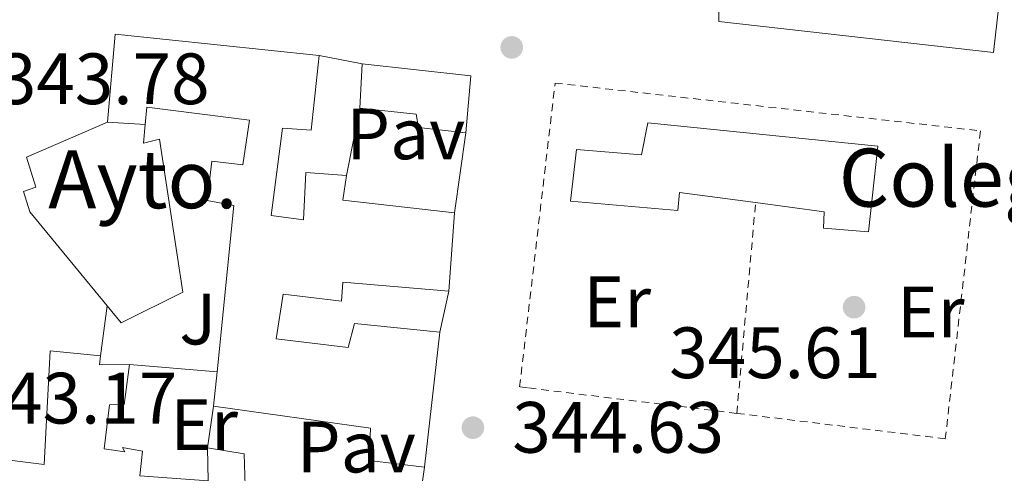
# Model space of a CAD drawing. Units: metres. Extents: x 614994 to 618466, y 4685425 to 4687797.
# Drawn here: x 617494 to 617630, y 4686202 to 4686265 of the extents above; entities that cross this region are included whole.
import ezdxf
from ezdxf.enums import TextEntityAlignment as Align

# ---------------------------------------------------------------- set-up
doc = ezdxf.new("R2010")
doc.units = ezdxf.units.M
doc.header["$MEASUREMENT"] = 0
doc.linetypes.add('DGN Style 2', pattern=[1.7399219301090239, 1.043953158065414, -0.6959687720436097])
for name, color, linetype, lineweight in [('construcción singular', 1, 'Continuous', 0), ('Cota de punto acotado terreno', 7, 'Continuous', 0), ('Edificio', 1, 'Continuous', 13), ('Etiqueta de uso rústico', 92, 'Continuous', 0), ('Línea  de muro-pared o tapia', 1, 'Continuous', 13), ('Pavimento', 7, 'Continuous', 0), ('Punto acotado terreno (símbolo)', 7, 'Continuous', 0), ('Tela metálica o alambrada', 7, 'DGN Style 2', 0), ('Texto de Complejos e instalaciones', 6, 'Continuous', 0), ('Zona ajardinada', 92, 'Continuous', 0)]:
    doc.layers.add(name, color=color, linetype=linetype, lineweight=lineweight)
doc.styles.add('Style-Arial', font='arial.ttf')

# ---------------------------------------------------------------- blocks, each defined once
blk = doc.blocks.new('5PATER')
at = {"layer": 'Punto acotado terreno (símbolo)', "linetype": 'Continuous', "lineweight": 0}
h = blk.add_hatch(color=51, dxfattribs=at)
edge = h.paths.add_edge_path()
edge.add_ellipse((0, 0), major_axis=(-0.1095731443231308, -0.1110710700762829), ratio=0.9994222409660317, start_angle=0, end_angle=360)

msp = doc.modelspace()

# ---------------------------------------------------------------- linework, layer by layer
at = {"layer": 'construcción singular', "color": 1, "linetype": 'Continuous', "lineweight": 0}
msp.add_polyline3d([(617511.2489, 4686250.5001, 351.1796999999933), (617511.0099999999, 4686247.939999999, 351.0399999999936), (617513.2000000002, 4686248.480000001, 349.9900000000052), (617516.4400000004, 4686227.359999999, 350.3899999999995), (617507.9500000002, 4686223.130000001, 350.5200000000041), (617506.0099999999, 4686225.49, 350.5200000000041), (617495.3499999996, 4686238.449999999, 350.5200000000041), (617494.5, 4686241.24, 350.25), (617496.1900000004, 4686241.859999999, 350.5200000000041), (617494.8700000001, 4686246, 349.7299999999959), (617506.0499999998, 4686250.83, 350.1199999999953)], close=True, dxfattribs=at)
at = {"layer": 'Edificio', "color": 51, "linetype": 'Continuous', "lineweight": 13, "extrusion": (-0.04049564723369134, 0.05699379867588334, 0.9975529106105687), "elevation": 242430.192409304, "flags": 128}
msp.add_lwpolyline([(-3217719.96326605, -3453967.04963553), (-3217698.785105211, -3453985.786513697), (-3217690.895225685, -3453976.489589416)], dxfattribs=at)
at = {"layer": 'Edificio', "color": 1, "linetype": 'Continuous', "lineweight": 13, "elevation": 350.3899999999994, "flags": 128}
msp.add_lwpolyline([(617556.0800000001, 4686257.199999999), (617555.3799999999, 4686249.34), (617548.8600000005, 4686250.09), (617548.5700000003, 4686251.939999999), (617540.7999999998, 4686252.730000001), (617541.1200000001, 4686258.84), (617556.0800000001, 4686257.199999999)], close=True, dxfattribs=at)
at = {"layer": 'Edificio', "color": 51, "linetype": 'Continuous', "lineweight": 13, "flags": 128}
for points, elevation in [([(617541.1200000001, 4686258.84), (617540.7999999998, 4686252.730000001)], 350.3899999999995), ([(617555.3799999999, 4686249.34), (617556.0800000001, 4686257.199999999), (617541.1200000001, 4686258.84)], 350.3899999999995), ([(617540.7999999998, 4686252.730000001), (617548.5700000003, 4686251.939999999), (617548.8600000005, 4686250.09), (617555.3799999999, 4686249.34)], 350.3899999999995), ([(617553.0700000003, 4686227.52), (617553.8499999996, 4686238.32)], 347.3699999999953), ([(617509.0700000003, 4686217.4), (617504.9600000001, 4686217.34), (617505.0700000003, 4686218.59)], 346.7200000000012)]:
    msp.add_lwpolyline(points, dxfattribs=dict(at, elevation=elevation))
at = {"layer": 'Edificio', "color": 51, "linetype": 'Continuous', "lineweight": 13, "extrusion": (0.03803072519459583, 0.03230981618859243, 0.9987540937182849), "elevation": 175244.4567068878, "flags": 128}
msp.add_lwpolyline([(3171543.825374234, -3500400.207730001), (3171555.094102911, -3500389.587021268), (3171557.38437818, -3500392.192100768)], dxfattribs=at)
at = {"layer": 'Edificio', "color": 51, "linetype": 'Continuous', "lineweight": 13, "extrusion": (-0.002381100168977673, -0.0206435847246153, 0.9997840630714729), "elevation": -97863.96572162624, "flags": 128}
msp.add_lwpolyline([(76519.99047228391, 4725085.786962333), (76519.99047228391, 4725104.554599371)], dxfattribs=at)
at = {"layer": 'Edificio', "color": 51, "linetype": 'Continuous', "lineweight": 13, "extrusion": (-0.003787962773399643, -0.03748504832311962, 0.9992900092016537), "elevation": -177655.6718750625, "flags": 128}
msp.add_lwpolyline([(143237.155039791, 4721215.764992778), (143237.155039791, 4721210.987409708)], dxfattribs=at)
at = {"layer": 'Edificio', "color": 51, "linetype": 'Continuous', "lineweight": 13, "extrusion": (0.07331470076535221, -0.02687815306610708, 0.9969465981382564), "elevation": -80337.61586871944, "flags": 128}
msp.add_lwpolyline([(4612397.164307013, 1030122.383546022), (4612401.284800114, 1030124.048369316), (4612400.311419091, 1030129.042839196)], dxfattribs=at)
at = {"layer": 'Edificio', "color": 1, "linetype": 'Continuous', "lineweight": 13}
for points in [[(617637.5599999996, 4686344.25, 348.8099999999977), (617628.0800000001, 4686260.42, 351.5599999999977), (617590.2199999997, 4686264.720000001, 351.429999999993), (617590.2699999996, 4686270.17, 350.7799999999988), (617597.9600000001, 4686269.470000001, 351.429999999993), (617598.4400000004, 4686271.640000001, 348.1600000000035), (617613.9699999997, 4686269.49, 347.8999999999942), (617624.7599999999, 4686268.460000001, 351.1699999999983), (617624.9699999997, 4686270.300000001, 351.0399999999936), (617626.4800000006, 4686270.27, 351.0399999999936), (617627.0499999998, 4686276.369999999, 348.8099999999977), (617624.2100000001, 4686276.779999999, 348.679999999993), (617625.4000000004, 4686290.49, 348.8099999999977), (617622.9800000006, 4686290.890000001, 348.4199999999983), (617626.3300000001, 4686321.220000001, 348.4199999999983), (617628.0099999999, 4686336.439999999, 348.4199999999983), (617628.4000000004, 4686339.949999999, 348.4199999999983), (617626.3899999997, 4686340.08, 348.0299999999988), (617627.0300000003, 4686345.600000001, 348.0299999999988)], [(617535.2000000002, 4686259.99, 350.7799999999988), (617534.0999999996, 4686249.710000001, 350.3899999999995), (617530.1699999999, 4686249.980000001, 347.3699999999953), (617528.6100000005, 4686237.949999999, 347.7700000000041), (617533.04, 4686237.33, 347.7700000000041), (617533.3700000001, 4686243.859999999, 347.7700000000041), (617538.9699999997, 4686243.470000001, 347.7700000000041), (617538.4699999997, 4686240.039999999, 347.8999999999942), (617553.8499999996, 4686238.32, 347.3699999999953), (617553.0700000003, 4686227.52, 347.3699999999953), (617538.4400000004, 4686228.730000001, 347.6399999999995), (617538.29, 4686226.140000001, 346.8500000000058), (617530.2599999999, 4686227.09, 347.1100000000006), (617529.2699999996, 4686220.92, 347.1100000000006), (617539.2100000001, 4686219.74, 346.9799999999959), (617540.0499999998, 4686223.07, 346.9799999999959), (617551.8399999999, 4686221.859999999, 346.9799999999959), (617549.6900000004, 4686203.220000001, 346.5899999999965), (617542.0899999999, 4686204.16, 346.7200000000012), (617542.29, 4686208.600000001, 346.7200000000012), (617520.6600000003, 4686211.66, 346.5899999999965), (617521.1399999997, 4686216.41, 346.7700000000041), (617523.4500000002, 4686239.33, 347.6399999999995), (617519.7800000003, 4686240.01, 347.2400000000052), (617520.4199999999, 4686245.439999999, 347.2400000000052), (617524.6799999997, 4686244.92, 347.5099999999948), (617525.5899999999, 4686251.100000001, 347.5099999999948), (617511.4699999997, 4686252.880000001, 351.3000000000029), (617511.2489, 4686250.5001, 351.1747000000032), (617511.0099999999, 4686247.939999999, 351.0399999999936), (617513.2000000002, 4686248.480000001, 349.9900000000052), (617516.4400000004, 4686227.359999999, 350.3899999999995), (617507.9500000002, 4686223.130000001, 350.5200000000041), (617506.0099999999, 4686225.49, 350.5200000000041), (617495.3499999996, 4686238.449999999, 350.5200000000041), (617494.5, 4686241.24, 350.25), (617496.1900000004, 4686241.859999999, 350.5200000000041), (617494.8700000001, 4686246, 349.7299999999959), (617506.0499999998, 4686250.83, 350.1199999999953), (617507.1100000005, 4686262.960000001, 349.4700000000012)], [(617612.1600000003, 4686247.49, 348.679999999993), (617610.8600000005, 4686235.710000001, 348.9499999999971), (617604.6699999999, 4686236.199999999, 348.9499999999971), (617604.7300000006, 4686238.460000001, 349.0800000000018), (617595.2999999998, 4686239.730000001, 349.1999999999971), (617584.8399999999, 4686241.140000001, 349.3399999999965), (617584.6100000005, 4686238.630000001, 349.2100000000065), (617569.8099999996, 4686239.930000001, 349.0800000000018), (617570.6600000003, 4686247.029999999, 348.5500000000029), (617579.6100000005, 4686246.300000001, 348.5500000000029), (617580.4800000006, 4686250.720000001, 348.0299999999988)]]:
    msp.add_polyline3d(points, close=True, dxfattribs=at)
at = {"layer": 'Edificio', "color": 51, "linetype": 'Continuous', "lineweight": 13}
for points in [[(617613.9699999997, 4686269.49, 347.8999999999942), (617598.4400000004, 4686271.640000001, 348.1600000000035), (617597.9600000001, 4686269.470000001, 351.429999999993), (617590.2699999996, 4686270.17, 350.7799999999988), (617590.2199999997, 4686264.720000001, 351.429999999993), (617628.0800000001, 4686260.42, 351.5599999999977), (617637.5599999996, 4686344.25, 348.8099999999977)], [(617538.9699999997, 4686243.470000001, 347.7700000000041), (617533.3700000001, 4686243.859999999, 347.7700000000041), (617533.04, 4686237.33, 347.7700000000041), (617528.6100000005, 4686237.949999999, 347.7700000000041), (617530.1699999999, 4686249.980000001, 347.3699999999953), (617534.0999999996, 4686249.710000001, 350.3899999999995), (617535.2000000002, 4686259.99, 350.7799999999988)], [(617511.25, 4686250.5, 351.179999999993), (617511.4699999997, 4686252.880000001, 351.3000000000029), (617525.5899999999, 4686251.100000001, 347.5099999999948), (617524.6799999997, 4686244.92, 347.5099999999948), (617520.4199999999, 4686245.439999999, 347.2400000000052), (617519.7800000003, 4686240.01, 347.2400000000052), (617523.4500000002, 4686239.33, 347.6399999999995), (617521.1399999997, 4686216.41, 346.7700000000041)], [(617506.0499999998, 4686250.83, 350.1199999999953), (617494.8700000001, 4686246, 349.7299999999959), (617496.1900000004, 4686241.859999999, 350.5200000000041), (617494.5, 4686241.24, 350.25), (617495.3499999996, 4686238.449999999, 350.5200000000041), (617506.0099999999, 4686225.49, 350.5200000000041)], [(617506.0099999999, 4686225.49, 350.5200000000041), (617507.9500000002, 4686223.130000001, 350.5200000000041), (617516.4400000004, 4686227.359999999, 350.3899999999995), (617513.2000000002, 4686248.480000001, 349.9900000000052), (617511.0099999999, 4686247.939999999, 351.0399999999936), (617511.25, 4686250.5, 351.179999999993)], [(617595.2999999998, 4686239.730000001, 349.1999999999971), (617584.8399999999, 4686241.140000001, 349.3399999999965), (617584.6100000005, 4686238.630000001, 349.2100000000065), (617569.8099999996, 4686239.930000001, 349.0800000000018), (617570.6600000003, 4686247.029999999, 348.5500000000029), (617579.6100000005, 4686246.300000001, 348.5500000000029), (617580.4800000006, 4686250.720000001, 348.0299999999988), (617612.1600000003, 4686247.49, 348.679999999993), (617610.8600000005, 4686235.710000001, 348.9499999999971), (617604.6699999999, 4686236.199999999, 348.9499999999971), (617604.7300000006, 4686238.460000001, 349.0800000000018), (617595.2999999998, 4686239.730000001, 349.1999999999971)], [(617551.8399999999, 4686221.859999999, 346.9799999999959), (617540.0499999998, 4686223.07, 346.9799999999959), (617539.2100000001, 4686219.74, 346.9799999999959), (617529.2699999996, 4686220.92, 347.1100000000006), (617530.2599999999, 4686227.09, 347.1100000000006), (617538.29, 4686226.140000001, 346.8500000000058), (617538.4400000004, 4686228.730000001, 347.6399999999995), (617553.0700000003, 4686227.52, 347.3699999999953)], [(617505.0700000003, 4686218.59, 346.7200000000012), (617498.1299999999, 4686219.27, 346.7200000000012), (617497.3200000003, 4686203.619999999, 349.2100000000065), (617489.6299999999, 4686204.560000001, 348.2899999999936), (617485.54, 4686164.939999999, 344.7599999999948)], [(617519.8399999999, 4686205.9, 346.7200000000012), (617519.8899999997, 4686201.369999999, 346.7200000000012), (617510.5199999996, 4686202.029999999, 346.4600000000065), (617510.8600000005, 4686205.449999999, 345.2799999999988), (617508.1100000005, 4686205.939999999, 345.4100000000035), (617508.4299999997, 4686205.350000001, 347.8999999999942), (617505.5899999999, 4686205.75, 347.8999999999942), (617506.3300000001, 4686211.850000001, 347.8999999999942), (617508.3399999999, 4686211.890000001, 346.8500000000058), (617509.0700000003, 4686217.4, 346.7200000000012)], [(617520.6600000003, 4686211.66, 346.5899999999965), (617542.29, 4686208.600000001, 346.7200000000012), (617542.0899999999, 4686204.16, 346.7200000000012), (617549.6900000004, 4686203.220000001, 346.5899999999965)]]:
    msp.add_polyline3d(points, dxfattribs=at)
at = {"layer": 'Edificio', "color": 1, "linetype": 'Continuous', "lineweight": 13}
for points in [[(617489.6299999999, 4686204.560000001, 348.2899999999936), (617497.3200000003, 4686203.619999999, 349.2100000000065), (617498.1299999999, 4686219.27, 346.7200000000012), (617505.0700000003, 4686218.59, 346.7200000000012), (617504.9600000001, 4686217.34, 346.7200000000012), (617509.0700000003, 4686217.4, 346.7200000000012), (617508.3399999999, 4686211.890000001, 346.8500000000058), (617506.3300000001, 4686211.850000001, 347.8999999999942), (617505.5899999999, 4686205.75, 347.8999999999942), (617508.4299999997, 4686205.350000001, 347.8999999999942), (617508.1100000005, 4686205.939999999, 345.4100000000035), (617510.8600000005, 4686205.449999999, 345.2799999999988), (617510.5199999996, 4686202.029999999, 346.4600000000065)], [(617519.8899999997, 4686201.369999999, 346.7200000000012), (617519.8399999999, 4686205.9, 346.7200000000012), (617524.8499999996, 4686205.100000001, 346.3300000000018), (617524.9900000002, 4686200.66, 346.1999999999971)]]:
    msp.add_polyline3d(points, dxfattribs=at)
at = {"layer": 'Línea  de muro-pared o tapia', "color": 1, "linetype": 'Continuous', "lineweight": 13, "flags": 128}
for points, elevation in [([(617535.2000000002, 4686259.99), (617541.1200000001, 4686258.84)], 346.5800000000018), ([(617540.7999999998, 4686252.730000001), (617538.9699999997, 4686243.470000001)], 347.0599999999977), ([(617553.0700000003, 4686227.52), (617551.8399999999, 4686221.859999999)], 346.8600000000006), ([(617509.0700000003, 4686217.4), (617521.1399999997, 4686216.41)], 346.7200000000012), ([(617519.8399999999, 4686205.9), (617520.6600000003, 4686211.66)], 346.1499999999942), ([(617549.6900000004, 4686203.220000001), (617548.9600000001, 4686198.060000001)], 345.9400000000023)]:
    msp.add_lwpolyline(points, dxfattribs=dict(at, elevation=elevation))
at = {"layer": 'Línea  de muro-pared o tapia', "color": 1, "linetype": 'Continuous', "lineweight": 13, "extrusion": (0.003212855418168562, 0.02314095862849469, 0.9997270495459329), "elevation": 110773.0741487336, "flags": 128}
msp.add_lwpolyline([(32762.07855909411, -4725353.27939849), (32762.07855909399, -4725342.150656423)], dxfattribs=at)
at = {"layer": 'Línea  de muro-pared o tapia', "color": 1, "linetype": 'Continuous', "lineweight": 13, "extrusion": (-0.02050029419182134, -0.1504808829737469, 0.9884003448995202), "elevation": -717503.4294998174, "flags": 128}
msp.add_lwpolyline([(-20715.96593312407, 4671907.210317466), (-20715.96593312395, 4671914.255776997)], dxfattribs=at)
at = {"layer": 'Tela metálica o alambrada', "color": 7, "linetype": 'DGN Style 2', "lineweight": 0, "extrusion": (-0.0003937868789786589, -0.004436970764258491, 0.999990079061953), "elevation": -20690.23303144537, "flags": 128}
msp.add_lwpolyline([(617592.808188984, 4686164.985852482), (617595.3882399768, 4686194.056138634)], dxfattribs=at)
at = {"layer": 'Tela metálica o alambrada', "color": 7, "linetype": 'DGN Style 2', "lineweight": 0}
msp.add_polyline3d([(617592.7199999997, 4686210.66, 346.2200000000012), (617563.9000000004, 4686214.180000001, 345.5599999999977), (617562.8099999996, 4686214.310000001, 345.679999999993), (617567.6900000004, 4686256.210000001, 345.679999999993), (617626.2699999996, 4686249.619999999, 346.6000000000058), (617621.4299999997, 4686207.16, 346.8600000000006), (617592.7199999997, 4686210.66, 346.2200000000012)], dxfattribs=at)

# ---------------------------------------------------------------- block references
at = {"layer": 'Punto acotado terreno (símbolo)', "color": 7, "linetype": 'Continuous', "lineweight": 0, "xscale": 10, "yscale": 10, "zscale": 10}
for p in [(617561.7199999976, 4686261.13, 344.6300000000051), (617608.870000001, 4686225.300000002, 345.6100000000006), (617556.370000001, 4686208.690000002, 344.6300000000051)]:
    msp.add_blockref('5PATER', p, dxfattribs=at)

# ---------------------------------------------------------------- texts
at = {"layer": 'construcción singular', "color": 7, "linetype": 'Continuous', "lineweight": 0, "style": 'Style-Arial'}
msp.add_text('Ayto.', height=8, dxfattribs=at).set_placement((617497.8799999993, 4686238.949999999, 343.8399999999965))
at = {"layer": 'Cota de punto acotado terreno', "color": 7, "linetype": 'Continuous', "lineweight": 0, "style": 'Style-Arial'}
for s, p in [('343.78', (617490.9500000001, 4686253.300000001, 343.7799999999988)), ('345.61', (617583.4100000006, 4686215.52, 345.6100000000006)), ('343.17', (617486.4999999999, 4686209.260000002, 343.1699999999983)), ('344.63', (617561.8000000009, 4686205.230000001, 344.6300000000047))]:
    msp.add_text(s, height=7.000000000000002, dxfattribs=at).set_placement(p)
at = {"layer": 'Etiqueta de uso rústico', "color": 92, "linetype": 'Continuous', "lineweight": 0, "style": 'Style-Arial'}
for p in [(617576.24545661, 4686226.040009998, 345.1199999999953), (617619.4254566092, 4686224.640009998, 345.9400000000023), (617519.355456608, 4686209.100009999, 343.8000000000029)]:
    msp.add_text('Er', height=7.000000000000002, dxfattribs=at).set_placement(p, align=Align.MIDDLE_CENTER)
at = {"layer": 'Pavimento', "color": 7, "linetype": 'Continuous', "lineweight": 0, "style": 'Style-Arial'}
for p in [(617547.1157062569, 4686249.200009999, 344.5500000000029), (617540.3157062554, 4686206.020009999, 344.2200000000012)]:
    msp.add_text('Pav', height=7.000000000000002, dxfattribs=at).set_placement(p, align=Align.MIDDLE_CENTER)
at = {"layer": 'Texto de Complejos e instalaciones', "color": 6, "linetype": 'Continuous', "lineweight": 0, "style": 'Style-Arial'}
msp.add_text('Colegio Público Ximénez de Rada', height=8, dxfattribs=at).set_placement((617606.7600000015, 4686239.170000004, 345.7799999999988))
at = {"layer": 'Zona ajardinada', "color": 92, "linetype": 'Continuous', "lineweight": 0, "style": 'Style-Arial'}
msp.add_text('J', height=7.000000000000002, dxfattribs=at).set_placement((617518.4869051358, 4686223.67001, 344.0599999999977), align=Align.MIDDLE_CENTER)

doc.saveas('drawing.dxf')
